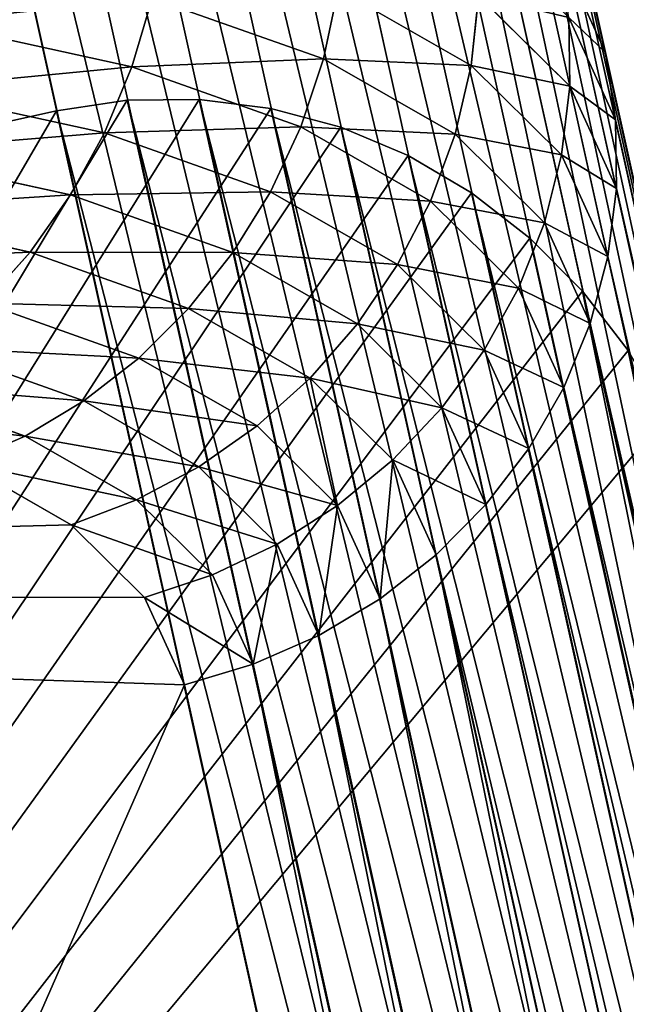
# Model space of a CAD drawing. Units: millimetres. Extents: x -413 to 413, y -252 to 437.
# Drawn here: x 251 to 262, y 359 to 377 of the extents above; entities that cross this region are included whole.
import ezdxf

# ---------------------------------------------------------------- set-up
doc = ezdxf.new("R2010")
doc.units = ezdxf.units.MM
doc.layers.get('0').update_dxf_attribs({"true_color": 0xffffff})

# ---------------------------------------------------------------- blocks, each defined once
blk = doc.blocks.new('Group_14')
for p, q in [((-256.7, 229.408, 572.885), (-271.131, 164.295, 367.611)), ((-255.398, 229.354, 572.766), (-269.826, 164.255, 367.536)), ((-257.993, 229.298, 573.054), (-272.428, 164.17, 367.734)), ((-268.534, 164.052, 367.511), (-254.109, 229.139, 572.699)), ((-259.255, 229.026, 573.269), (-273.693, 163.884, 367.904)), ((-260.464, 228.598, 573.527), (-274.905, 163.441, 368.118)), ((-261.6, 228.019, 573.824), (-276.043, 162.849, 368.371)), ((-262.642, 227.301, 574.155), (-277.089, 162.118, 368.66)), ((-263.574, 226.456, 574.514), (-278.024, 161.26, 368.98)), ((-264.379, 225.498, 574.894), (-278.831, 160.291, 369.324)), ((-265.044, 224.443, 575.29), (-279.498, 159.226, 369.688)), ((-265.557, 223.309, 575.695), (-280.013, 158.083, 370.065)), ((-280.366, 156.884, 370.449), (-265.909, 222.117, 576.101)), ((-272.08, 194.281, 585.365), (-265.909, 222.117, 576.101)), ((-272.08, 194.281, 585.365), (-271.226, 196.158, 591.572)), ((-269.633, 194.045, 598.667), (-267.204, 195.437, 604.468)), ((-267.204, 195.437, 604.468), (-266.937, 194.165, 604.619)), ((-271.431, 193.668, 592.329), (-269.768, 195.316, 598.388)), ((-269.768, 195.316, 598.388), (-269.633, 194.045, 598.667)), ((-266.937, 194.165, 604.619), (-263.807, 195.278, 610.048)), ((-263.807, 195.278, 610.048), (-263.44, 194.022, 610.038)), ((-272.266, 193.05, 585.766), (-271.413, 194.924, 591.965)), ((-271.413, 194.924, 591.965), (-271.431, 193.668, 592.329)), ((-263.44, 194.022, 610.038), (-259.691, 194.841, 614.996)), ((-286.591, 128.809, 379.02), (-272.08, 194.281, 585.365)), ((-272.08, 194.281, 585.365), (-272.266, 193.05, 585.766)), ((-269.338, 192.789, 598.887), (-266.937, 194.165, 604.619)), ((-266.937, 194.165, 604.619), (-266.523, 192.925, 604.69)), ((-271.282, 192.411, 592.66), (-269.633, 194.045, 598.667)), ((-269.633, 194.045, 598.667), (-269.338, 192.789, 598.887)), ((-266.523, 192.925, 604.69), (-263.44, 194.022, 610.038)), ((-263.44, 194.022, 610.038), (-262.94, 192.816, 609.931)), ((-272.281, 191.801, 586.154), (-271.431, 193.668, 592.329)), ((-271.431, 193.668, 592.329), (-271.282, 192.411, 592.66)), ((-262.94, 192.816, 609.931), (-259.259, 193.621, 614.799)), ((-273.017, 155.778, 263.955), (-264.667, 193.427, 157.994)), ((-271.712, 155.735, 264.04), (-263.356, 193.414, 157.998)), ((-265.973, 193.261, 157.988), (-264.667, 193.427, 157.994)), ((-264.667, 193.427, 157.994), (-263.356, 193.414, 157.998)), ((-263.356, 193.414, 157.998), (-262.062, 193.22, 157.999)), ((-274.312, 155.659, 263.815), (-265.973, 193.261, 157.988)), ((-262.062, 193.22, 157.999), (-270.421, 155.531, 264.068)), ((-267.251, 192.917, 157.98), (-265.973, 193.261, 157.988)), ((-214.653, 182.709, 158), (-262.062, 193.22, 157.999)), ((-286.777, 127.573, 379.404), (-272.266, 193.05, 585.766)), ((-272.266, 193.05, 585.766), (-272.281, 191.801, 586.154)), ((-275.576, 155.38, 263.622), (-267.251, 192.917, 157.98)), ((-268.888, 191.57, 599.044), (-266.523, 192.925, 604.69)), ((-268.479, 192.401, 157.969), (-267.251, 192.917, 157.98)), ((-266.523, 192.925, 604.69), (-265.968, 191.739, 604.68)), ((-265.968, 191.739, 604.68), (-262.94, 192.816, 609.931)), ((-262.94, 192.816, 609.931), (-262.318, 191.682, 609.729)), ((-270.968, 191.174, 592.951), (-269.338, 192.789, 598.887)), ((-269.338, 192.789, 598.887), (-268.888, 191.57, 599.044)), ((-262.318, 191.682, 609.729), (-258.713, 192.469, 614.495)), ((-276.786, 154.947, 263.379), (-268.479, 192.401, 157.969)), ((-272.127, 190.555, 586.524), (-271.282, 192.411, 592.66)), ((-271.282, 192.411, 592.66), (-270.968, 191.174, 592.951)), ((-269.637, 191.722, 157.957), (-268.479, 192.401, 157.969)), ((-286.793, 126.32, 379.782), (-272.281, 191.801, 586.154)), ((-272.281, 191.801, 586.154), (-272.127, 190.555, 586.524)), ((-268.29, 190.409, 599.135), (-265.968, 191.739, 604.68)), ((-265.968, 191.739, 604.68), (-265.282, 190.628, 604.587)), ((-277.922, 154.366, 263.092), (-269.637, 191.722, 157.957)), ((-270.705, 190.892, 157.943), (-269.637, 191.722, 157.957)), ((-270.493, 189.979, 593.196), (-268.888, 191.57, 599.044)), ((-268.888, 191.57, 599.044), (-268.29, 190.409, 599.135)), ((-265.282, 190.628, 604.587), (-262.318, 191.682, 609.729)), ((-262.318, 191.682, 609.729), (-261.582, 190.638, 609.435)), ((-261.582, 190.638, 609.435), (-258.063, 191.407, 614.089)), ((-271.805, 189.335, 586.869), (-270.968, 191.174, 592.951)), ((-270.968, 191.174, 592.951), (-270.493, 189.979, 593.196)), ((-278.965, 153.647, 262.764), (-270.705, 190.892, 157.943)), ((-271.663, 189.925, 157.927), (-270.705, 190.892, 157.943)), ((-286.639, 125.074, 380.146), (-272.127, 190.555, 586.524)), ((-272.127, 190.555, 586.524), (-271.805, 189.335, 586.869)), ((-267.555, 189.325, 599.159), (-265.282, 190.628, 604.587)), ((-265.282, 190.628, 604.587), (-264.476, 189.609, 604.415)), ((-264.476, 189.609, 604.415), (-261.582, 190.638, 609.435)), ((-261.582, 190.638, 609.435), (-260.747, 189.703, 609.055)), ((-269.866, 188.847, 593.393), (-268.29, 190.409, 599.135)), ((-268.29, 190.409, 599.135), (-267.555, 189.325, 599.159)), ((-271.321, 188.161, 587.182), (-270.493, 189.979, 593.196)), ((-270.493, 189.979, 593.196), (-269.866, 188.847, 593.393)), ((-279.896, 152.803, 262.401), (-271.663, 189.925, 157.927)), ((-272.497, 188.837, 157.91), (-271.663, 189.925, 157.927)), ((-266.696, 188.337, 599.116), (-264.476, 189.609, 604.415)), ((-264.476, 189.609, 604.415), (-263.565, 188.701, 604.166)), ((-263.565, 188.701, 604.166), (-260.747, 189.703, 609.055)), ((-286.317, 123.854, 380.492), (-271.805, 189.335, 586.869)), ((-271.805, 189.335, 586.869), (-271.321, 188.161, 587.182)), ((-269.099, 187.795, 593.537), (-267.555, 189.325, 599.159)), ((-267.555, 189.325, 599.159), (-266.696, 188.337, 599.116)), ((-270.683, 187.052, 587.459), (-269.866, 188.847, 593.393)), ((-269.866, 188.847, 593.393), (-269.099, 187.795, 593.537)), ((-262.564, 187.919, 603.845), (-259.825, 188.893, 608.594)), ((-265.727, 187.462, 599.005), (-263.565, 188.701, 604.166)), ((-263.565, 188.701, 604.166), (-262.564, 187.919, 603.845)), ((-268.203, 186.844, 593.626), (-266.696, 188.337, 599.116)), ((-266.696, 188.337, 599.116), (-265.727, 187.462, 599.005)), ((-285.833, 122.681, 380.812), (-271.321, 188.161, 587.182)), ((-271.321, 188.161, 587.182), (-270.683, 187.052, 587.459)), ((-261.49, 187.277, 603.455), (-258.834, 188.221, 608.062)), ((-269.902, 186.029, 587.695), (-269.099, 187.795, 593.537)), ((-269.099, 187.795, 593.537), (-268.203, 186.844, 593.626)), ((-264.664, 186.715, 598.829), (-262.564, 187.919, 603.845)), ((-262.564, 187.919, 603.845), (-261.49, 187.277, 603.455)), ((-267.194, 186.008, 593.659), (-265.727, 187.462, 599.005)), ((-265.727, 187.462, 599.005), (-264.664, 186.715, 598.829)), ((-263.526, 186.109, 598.592), (-261.49, 187.277, 603.455)), ((-261.49, 187.277, 603.455), (-260.361, 186.785, 603.006)), ((-285.194, 121.577, 381.102), (-270.683, 187.052, 587.459)), ((-270.683, 187.052, 587.459), (-269.902, 186.029, 587.695)), ((-268.993, 185.108, 587.886), (-268.203, 186.844, 593.626)), ((-268.203, 186.844, 593.626), (-267.194, 186.008, 593.659)), ((-266.09, 185.302, 593.635), (-264.664, 186.715, 598.829)), ((-264.664, 186.715, 598.829), (-263.526, 186.109, 598.592)), ((-260.361, 186.785, 603.006), (-262.333, 185.654, 598.296)), ((-284.412, 120.559, 381.355), (-269.902, 186.029, 587.695)), ((-269.902, 186.029, 587.695), (-268.993, 185.108, 587.886)), ((-267.969, 184.305, 588.028), (-267.194, 186.008, 593.659)), ((-267.194, 186.008, 593.659), (-266.09, 185.302, 593.635)), ((-264.909, 184.739, 593.554), (-263.526, 186.109, 598.592)), ((-263.526, 186.109, 598.592), (-262.333, 185.654, 598.296)), ((-262.333, 185.654, 598.296), (-263.672, 184.327, 593.419)), ((-266.849, 183.635, 588.12), (-266.09, 185.302, 593.635)), ((-266.09, 185.302, 593.635), (-264.909, 184.739, 593.554)), ((-283.501, 119.646, 381.569), (-268.993, 185.108, 587.886)), ((-268.993, 185.108, 587.886), (-267.969, 184.305, 588.028)), ((-265.652, 183.107, 588.159), (-264.909, 184.739, 593.554)), ((-264.909, 184.739, 593.554), (-263.672, 184.327, 593.419)), ((-282.475, 118.852, 381.74), (-267.969, 184.305, 588.028)), ((-267.969, 184.305, 588.028), (-266.849, 183.635, 588.12)), ((-263.672, 184.327, 593.419), (-264.398, 182.733, 588.144)), ((-281.353, 118.192, 381.864), (-266.849, 183.635, 588.12)), ((-266.849, 183.635, 588.12), (-265.652, 183.107, 588.159)), ((-280.153, 117.676, 381.939), (-265.652, 183.107, 588.159)), ((-265.652, 183.107, 588.159), (-264.398, 182.733, 588.144)), ((-264.398, 182.733, 588.144), (-278.897, 117.313, 381.964))]:
    blk.add_line(p, q)
mesh = blk.add_polyface()
corners = [(-254.109, 229.139, 572.699), (-220.95, 153.503, 367.512), (-268.534, 164.052, 367.511), (-204.282, 230.855, 611.054), (-253.383, 230.733, 577.973), (-252.044, 232.059, 582.851), (-250.072, 233.189, 587.561), (-247.501, 234.104, 592.022), (-244.373, 234.787, 596.157), (-240.744, 235.226, 599.897), (-236.675, 235.415, 603.176), (-232.236, 235.351, 605.939), (-227.502, 235.033, 608.139), (-222.555, 234.469, 609.738), (-217.48, 233.666, 610.708), (-212.041, 232.576, 611.054)]
mesh.append_faces([[corners[k] for k in face] for face in [(0, 1, 2), (3, 14, 15)]], dxfattribs={"vtx0": -1})
mesh.append_faces([[corners[k] for k in face] for face in [(1, 0, 3)]], dxfattribs={"vtx0": -1, "vtx1": -1})
mesh.append_faces([[corners[k] for k in face] for face in [(3, 0, 4), (3, 4, 5), (3, 5, 6), (3, 6, 7), (3, 7, 8), (3, 8, 9), (3, 9, 10), (3, 10, 11), (3, 11, 12), (3, 12, 13), (3, 13, 14)]], dxfattribs={"vtx0": -1, "vtx2": -1})
mesh = blk.add_polyface()
corners = [(-272.428, 164.17, 367.734), (-256.7, 229.408, 572.885), (-271.131, 164.295, 367.611), (-257.993, 229.298, 573.054)]
mesh.append_faces([[corners[k] for k in face] for face in [(0, 1, 2), (1, 0, 3)]], dxfattribs={"vtx0": -1})
mesh = blk.add_polyface()
corners = [(-271.131, 164.295, 367.611), (-255.398, 229.354, 572.766), (-269.826, 164.255, 367.536), (-256.7, 229.408, 572.885)]
mesh.append_faces([[corners[k] for k in face] for face in [(0, 1, 2), (1, 0, 3)]], dxfattribs={"vtx0": -1})
mesh = blk.add_polyface()
corners = [(-269.826, 164.255, 367.536), (-254.109, 229.139, 572.699), (-268.534, 164.052, 367.511), (-255.398, 229.354, 572.766)]
mesh.append_faces([[corners[k] for k in face] for face in [(0, 1, 2), (1, 0, 3)]], dxfattribs={"vtx0": -1})
mesh = blk.add_polyface()
corners = [(-273.693, 163.884, 367.904), (-257.993, 229.298, 573.054), (-272.428, 164.17, 367.734), (-259.255, 229.026, 573.269)]
mesh.append_faces([[corners[k] for k in face] for face in [(0, 1, 2), (1, 0, 3)]], dxfattribs={"vtx0": -1})
mesh = blk.add_polyface()
corners = [(-274.905, 163.441, 368.118), (-259.255, 229.026, 573.269), (-273.693, 163.884, 367.904), (-260.464, 228.598, 573.527)]
mesh.append_faces([[corners[k] for k in face] for face in [(0, 1, 2), (1, 0, 3)]], dxfattribs={"vtx0": -1})
mesh = blk.add_polyface()
corners = [(-276.043, 162.849, 368.371), (-260.464, 228.598, 573.527), (-274.905, 163.441, 368.118), (-261.6, 228.019, 573.824)]
mesh.append_faces([[corners[k] for k in face] for face in [(0, 1, 2), (1, 0, 3)]], dxfattribs={"vtx0": -1})
mesh = blk.add_polyface()
corners = [(-277.089, 162.118, 368.66), (-261.6, 228.019, 573.824), (-276.043, 162.849, 368.371), (-262.642, 227.301, 574.155)]
mesh.append_faces([[corners[k] for k in face] for face in [(0, 1, 2), (1, 0, 3)]], dxfattribs={"vtx0": -1})
mesh = blk.add_polyface()
corners = [(-263.574, 226.456, 574.514), (-277.089, 162.118, 368.66), (-278.024, 161.26, 368.98), (-262.642, 227.301, 574.155)]
mesh.append_faces([[corners[k] for k in face] for face in [(0, 1, 2), (1, 0, 3)]], dxfattribs={"vtx0": -1})
mesh = blk.add_polyface()
corners = [(-264.379, 225.498, 574.894), (-278.024, 161.26, 368.98), (-278.831, 160.291, 369.324), (-263.574, 226.456, 574.514)]
mesh.append_faces([[corners[k] for k in face] for face in [(0, 1, 2), (1, 0, 3)]], dxfattribs={"vtx0": -1})
mesh = blk.add_polyface()
corners = [(-265.044, 224.443, 575.29), (-278.831, 160.291, 369.324), (-279.498, 159.226, 369.688), (-264.379, 225.498, 574.894)]
mesh.append_faces([[corners[k] for k in face] for face in [(0, 1, 2), (1, 0, 3)]], dxfattribs={"vtx0": -1})
mesh = blk.add_polyface()
corners = [(-265.557, 223.309, 575.695), (-279.498, 159.226, 369.688), (-280.013, 158.083, 370.065), (-265.044, 224.443, 575.29)]
mesh.append_faces([[corners[k] for k in face] for face in [(0, 1, 2), (1, 0, 3)]], dxfattribs={"vtx0": -1})
mesh = blk.add_polyface()
corners = [(-271.226, 196.158, 591.572), (-265.909, 222.117, 576.101), (-272.08, 194.281, 585.365), (-265.055, 223.993, 582.308)]
mesh.append_faces([[corners[k] for k in face] for face in [(0, 1, 2), (1, 0, 3)]], dxfattribs={"vtx0": -1})
mesh = blk.add_polyface()
corners = [(-265.909, 222.117, 576.101), (-280.013, 158.083, 370.065), (-280.366, 156.884, 370.449), (-265.557, 223.309, 575.695)]
mesh.append_faces([[corners[k] for k in face] for face in [(0, 1, 2), (1, 0, 3)]], dxfattribs={"vtx0": -1})
mesh = blk.add_polyface()
corners = [(-286.591, 128.809, 379.02), (-283.841, 141.205, 310.926), (-283.876, 141.046, 306.277), (-283.756, 141.59, 316.44), (-272.08, 194.281, 585.365), (-280.366, 156.884, 370.449), (-265.909, 222.117, 576.101), (-290.715, 110.2, 304.963), (-290.723, 110.159, 295.662), (-290.744, 110.067, 300.313), (-290.653, 110.476, 291.021), (-290.635, 110.558, 309.6), (-290.533, 111.017, 286.403), (-290.506, 111.14, 314.214), (-290.364, 111.781, 281.817), (-290.328, 111.945, 318.792), (-290.145, 112.766, 277.276), (-290.103, 112.963, 323.294), (-289.878, 113.969, 272.79), (-289.555, 115.426, 268.253), (-280.998, 154.009, 157.426), (-283.76, 141.567, 292.336), (-283.835, 141.227, 296.975), (-283.874, 141.054, 301.624), (-283.648, 142.072, 287.713), (-283.5, 142.741, 283.111), (-283.315, 143.575, 278.538), (-283.094, 144.57, 273.999), (-282.837, 145.728, 269.5), (-282.545, 147.045, 265.048), (-282.224, 148.491, 260.734), (-274.117, 185.045, 157.856)]
mesh.append_faces([[corners[k] for k in face] for face in [(5, 4, 6), (7, 8, 9), (20, 30, 31)]], dxfattribs={"vtx0": -1})
mesh.append_faces([[corners[k] for k in face] for face in [(1, 0, 3), (3, 4, 5), (8, 7, 10), (10, 11, 12), (12, 13, 14), (14, 15, 16), (16, 17, 18), (18, 0, 19), (19, 0, 20), (21, 0, 22), (22, 0, 23), (23, 0, 2)]], dxfattribs={"vtx0": -1, "vtx1": -1})
mesh.append_faces([[corners[k] for k in face] for face in [(20, 0, 21)]], dxfattribs={"vtx0": -1, "vtx1": -1, "vtx2": -1})
mesh.append_faces([[corners[k] for k in face] for face in [(0, 1, 2), (3, 0, 4), (10, 7, 11), (12, 11, 13), (14, 13, 15), (16, 15, 17), (18, 17, 0), (20, 21, 24), (20, 24, 25), (20, 25, 26), (20, 26, 27), (20, 27, 28), (20, 28, 29), (20, 29, 30)]], dxfattribs={"vtx0": -1, "vtx2": -1})
mesh = blk.add_polyface()
corners = [(-269.768, 195.316, 598.388), (-271.413, 194.924, 591.965), (-271.431, 193.668, 592.329), (-269.741, 196.581, 598.055)]
mesh.append_faces([[corners[k] for k in face] for face in [(0, 1, 2), (1, 0, 3)]], dxfattribs={"vtx0": -1})
mesh = blk.add_polyface()
corners = [(-267.204, 195.437, 604.468), (-269.768, 195.316, 598.388), (-269.633, 194.045, 598.667), (-267.318, 196.72, 604.238)]
mesh.append_faces([[corners[k] for k in face] for face in [(0, 1, 2), (1, 0, 3)]], dxfattribs={"vtx0": -1})
mesh = blk.add_polyface()
corners = [(-263.807, 195.278, 610.048), (-267.204, 195.437, 604.468), (-266.937, 194.165, 604.619), (-264.037, 196.563, 609.961)]
mesh.append_faces([[corners[k] for k in face] for face in [(0, 1, 2), (1, 0, 3)]], dxfattribs={"vtx0": -1})
mesh = blk.add_polyface()
corners = [(-271.413, 194.924, 591.965), (-272.08, 194.281, 585.365), (-272.266, 193.05, 585.766), (-271.226, 196.158, 591.572)]
mesh.append_faces([[corners[k] for k in face] for face in [(0, 1, 2), (1, 0, 3)]], dxfattribs={"vtx0": -1})
mesh = blk.add_polyface()
corners = [(-259.691, 194.841, 614.996), (-263.807, 195.278, 610.048), (-263.44, 194.022, 610.038), (-260.001, 196.11, 615.081)]
mesh.append_faces([[corners[k] for k in face] for face in [(0, 1, 2), (1, 0, 3)]], dxfattribs={"vtx0": -1})
mesh = blk.add_polyface()
corners = [(-266.937, 194.165, 604.619), (-269.633, 194.045, 598.667), (-269.338, 192.789, 598.887), (-267.204, 195.437, 604.468)]
mesh.append_faces([[corners[k] for k in face] for face in [(0, 1, 2), (1, 0, 3)]], dxfattribs={"vtx0": -1})
mesh = blk.add_polyface()
corners = [(-269.633, 194.045, 598.667), (-271.431, 193.668, 592.329), (-271.282, 192.411, 592.66), (-269.768, 195.316, 598.388)]
mesh.append_faces([[corners[k] for k in face] for face in [(0, 1, 2), (1, 0, 3)]], dxfattribs={"vtx0": -1})
mesh = blk.add_polyface()
corners = [(-263.44, 194.022, 610.038), (-266.937, 194.165, 604.619), (-266.523, 192.925, 604.69), (-263.807, 195.278, 610.048)]
mesh.append_faces([[corners[k] for k in face] for face in [(0, 1, 2), (1, 0, 3)]], dxfattribs={"vtx0": -1})
mesh = blk.add_polyface()
corners = [(-271.431, 193.668, 592.329), (-272.266, 193.05, 585.766), (-272.281, 191.801, 586.154), (-271.413, 194.924, 591.965)]
mesh.append_faces([[corners[k] for k in face] for face in [(0, 1, 2), (1, 0, 3)]], dxfattribs={"vtx0": -1})
mesh = blk.add_polyface()
corners = [(-259.259, 193.621, 614.799), (-263.44, 194.022, 610.038), (-262.94, 192.816, 609.931), (-259.691, 194.841, 614.996)]
mesh.append_faces([[corners[k] for k in face] for face in [(0, 1, 2), (1, 0, 3)]], dxfattribs={"vtx0": -1})
mesh = blk.add_polyface()
corners = [(-272.266, 193.05, 585.766), (-286.591, 128.809, 379.02), (-286.777, 127.573, 379.404), (-272.08, 194.281, 585.365)]
mesh.append_faces([[corners[k] for k in face] for face in [(0, 1, 2), (1, 0, 3)]], dxfattribs={"vtx0": -1})
mesh = blk.add_polyface()
corners = [(-266.523, 192.925, 604.69), (-269.338, 192.789, 598.887), (-268.888, 191.57, 599.044), (-266.937, 194.165, 604.619)]
mesh.append_faces([[corners[k] for k in face] for face in [(0, 1, 2), (1, 0, 3)]], dxfattribs={"vtx0": -1})
mesh = blk.add_polyface()
corners = [(-269.338, 192.789, 598.887), (-271.282, 192.411, 592.66), (-270.968, 191.174, 592.951), (-269.633, 194.045, 598.667)]
mesh.append_faces([[corners[k] for k in face] for face in [(0, 1, 2), (1, 0, 3)]], dxfattribs={"vtx0": -1})
mesh = blk.add_polyface()
corners = [(-262.94, 192.816, 609.931), (-266.523, 192.925, 604.69), (-265.968, 191.739, 604.68), (-263.44, 194.022, 610.038)]
mesh.append_faces([[corners[k] for k in face] for face in [(0, 1, 2), (1, 0, 3)]], dxfattribs={"vtx0": -1})
mesh = blk.add_polyface()
corners = [(-271.282, 192.411, 592.66), (-272.281, 191.801, 586.154), (-272.127, 190.555, 586.524), (-271.431, 193.668, 592.329)]
mesh.append_faces([[corners[k] for k in face] for face in [(0, 1, 2), (1, 0, 3)]], dxfattribs={"vtx0": -1})
mesh = blk.add_polyface()
corners = [(-258.713, 192.469, 614.495), (-262.94, 192.816, 609.931), (-262.318, 191.682, 609.729), (-259.259, 193.621, 614.799)]
mesh.append_faces([[corners[k] for k in face] for face in [(0, 1, 2), (1, 0, 3)]], dxfattribs={"vtx0": -1})
mesh = blk.add_polyface()
corners = [(-281.213, 152.644, 157.407), (-281.13, 149.897, 157.371), (-281.258, 151.266, 157.389), (-280.998, 154.009, 157.426), (-280.834, 148.561, 157.355), (-274.117, 185.045, 157.856), (-280.373, 147.282, 157.339), (-279.756, 146.081, 157.325), (-278.993, 144.979, 157.313), (-278.097, 143.994, 157.302), (-277.084, 143.143, 157.294), (-275.971, 142.441, 157.288), (-274.777, 141.9, 157.285), (-273.522, 141.529, 157.283), (-273.735, 186.376, 157.874), (-273.191, 187.648, 157.893), (-225.808, 130.951, 157.285), (-272.497, 188.837, 157.91), (-271.663, 189.925, 157.927), (-270.705, 190.892, 157.943), (-269.637, 191.722, 157.957), (-268.479, 192.401, 157.969), (-267.251, 192.917, 157.98), (-265.973, 193.261, 157.988), (-264.667, 193.427, 157.994), (-263.356, 193.414, 157.998), (-262.062, 193.22, 157.999), (-214.653, 182.709, 158)]
mesh.append_faces([[corners[k] for k in face] for face in [(0, 1, 2), (16, 26, 27)]], dxfattribs={"vtx0": -1})
mesh.append_faces([[corners[k] for k in face] for face in [(1, 3, 4), (4, 5, 6), (6, 5, 7), (7, 5, 8), (8, 5, 9), (9, 5, 10), (10, 5, 11), (11, 5, 12), (12, 5, 13), (13, 15, 16)]], dxfattribs={"vtx0": -1, "vtx1": -1})
mesh.append_faces([[corners[k] for k in face] for face in [(1, 0, 3), (4, 3, 5), (13, 5, 14), (13, 14, 15), (16, 15, 17), (16, 17, 18), (16, 18, 19), (16, 19, 20), (16, 20, 21), (16, 21, 22), (16, 22, 23), (16, 23, 24), (16, 24, 25), (16, 25, 26)]], dxfattribs={"vtx0": -1, "vtx2": -1})
mesh = blk.add_polyface()
corners = [(-274.312, 155.659, 263.815), (-264.667, 193.427, 157.994), (-265.973, 193.261, 157.988), (-273.017, 155.778, 263.955)]
mesh.append_faces([[corners[k] for k in face] for face in [(0, 1, 2), (1, 0, 3)]], dxfattribs={"vtx0": -1})
mesh = blk.add_polyface()
corners = [(-273.017, 155.778, 263.955), (-263.356, 193.414, 157.998), (-264.667, 193.427, 157.994), (-271.712, 155.735, 264.04)]
mesh.append_faces([[corners[k] for k in face] for face in [(0, 1, 2), (1, 0, 3)]], dxfattribs={"vtx0": -1})
mesh = blk.add_polyface()
corners = [(-271.712, 155.735, 264.04), (-262.062, 193.22, 157.999), (-263.356, 193.414, 157.998), (-270.421, 155.531, 264.068)]
mesh.append_faces([[corners[k] for k in face] for face in [(0, 1, 2), (1, 0, 3)]], dxfattribs={"vtx0": -1})
mesh = blk.add_polyface()
corners = [(-275.576, 155.38, 263.622), (-265.973, 193.261, 157.988), (-267.251, 192.917, 157.98), (-274.312, 155.659, 263.815)]
mesh.append_faces([[corners[k] for k in face] for face in [(0, 1, 2), (1, 0, 3)]], dxfattribs={"vtx0": -1})
mesh = blk.add_polyface()
corners = [(-270.421, 155.531, 264.068), (-214.653, 182.709, 158), (-262.062, 193.22, 157.999), (-222.788, 144.971, 264.07)]
mesh.append_faces([[corners[k] for k in face] for face in [(0, 1, 2), (1, 0, 3)]], dxfattribs={"vtx0": -1})
mesh = blk.add_polyface()
corners = [(-272.281, 191.801, 586.154), (-286.777, 127.573, 379.404), (-286.793, 126.32, 379.782), (-272.266, 193.05, 585.766)]
mesh.append_faces([[corners[k] for k in face] for face in [(0, 1, 2), (1, 0, 3)]], dxfattribs={"vtx0": -1})
mesh = blk.add_polyface()
corners = [(-276.786, 154.947, 263.379), (-267.251, 192.917, 157.98), (-268.479, 192.401, 157.969), (-275.576, 155.38, 263.622)]
mesh.append_faces([[corners[k] for k in face] for face in [(0, 1, 2), (1, 0, 3)]], dxfattribs={"vtx0": -1})
mesh = blk.add_polyface()
corners = [(-265.968, 191.739, 604.68), (-268.888, 191.57, 599.044), (-268.29, 190.409, 599.135), (-266.523, 192.925, 604.69)]
mesh.append_faces([[corners[k] for k in face] for face in [(0, 1, 2), (1, 0, 3)]], dxfattribs={"vtx0": -1})
mesh = blk.add_polyface()
corners = [(-262.318, 191.682, 609.729), (-265.968, 191.739, 604.68), (-265.282, 190.628, 604.587), (-262.94, 192.816, 609.931)]
mesh.append_faces([[corners[k] for k in face] for face in [(0, 1, 2), (1, 0, 3)]], dxfattribs={"vtx0": -1})
mesh = blk.add_polyface()
corners = [(-268.888, 191.57, 599.044), (-270.968, 191.174, 592.951), (-270.493, 189.979, 593.196), (-269.338, 192.789, 598.887)]
mesh.append_faces([[corners[k] for k in face] for face in [(0, 1, 2), (1, 0, 3)]], dxfattribs={"vtx0": -1})
mesh = blk.add_polyface()
corners = [(-258.063, 191.407, 614.089), (-262.318, 191.682, 609.729), (-261.582, 190.638, 609.435), (-258.713, 192.469, 614.495)]
mesh.append_faces([[corners[k] for k in face] for face in [(0, 1, 2), (1, 0, 3)]], dxfattribs={"vtx0": -1})
mesh = blk.add_polyface()
corners = [(-277.922, 154.366, 263.092), (-268.479, 192.401, 157.969), (-269.637, 191.722, 157.957), (-276.786, 154.947, 263.379)]
mesh.append_faces([[corners[k] for k in face] for face in [(0, 1, 2), (1, 0, 3)]], dxfattribs={"vtx0": -1})
mesh = blk.add_polyface()
corners = [(-270.968, 191.174, 592.951), (-272.127, 190.555, 586.524), (-271.805, 189.335, 586.869), (-271.282, 192.411, 592.66)]
mesh.append_faces([[corners[k] for k in face] for face in [(0, 1, 2), (1, 0, 3)]], dxfattribs={"vtx0": -1})
mesh = blk.add_polyface()
corners = [(-272.127, 190.555, 586.524), (-286.793, 126.32, 379.782), (-286.639, 125.074, 380.146), (-272.281, 191.801, 586.154)]
mesh.append_faces([[corners[k] for k in face] for face in [(0, 1, 2), (1, 0, 3)]], dxfattribs={"vtx0": -1})
mesh = blk.add_polyface()
corners = [(-265.282, 190.628, 604.587), (-268.29, 190.409, 599.135), (-267.555, 189.325, 599.159), (-265.968, 191.739, 604.68)]
mesh.append_faces([[corners[k] for k in face] for face in [(0, 1, 2), (1, 0, 3)]], dxfattribs={"vtx0": -1})
mesh = blk.add_polyface()
corners = [(-278.965, 153.647, 262.764), (-269.637, 191.722, 157.957), (-270.705, 190.892, 157.943), (-277.922, 154.366, 263.092)]
mesh.append_faces([[corners[k] for k in face] for face in [(0, 1, 2), (1, 0, 3)]], dxfattribs={"vtx0": -1})
mesh = blk.add_polyface()
corners = [(-268.29, 190.409, 599.135), (-270.493, 189.979, 593.196), (-269.866, 188.847, 593.393), (-268.888, 191.57, 599.044)]
mesh.append_faces([[corners[k] for k in face] for face in [(0, 1, 2), (1, 0, 3)]], dxfattribs={"vtx0": -1})
mesh = blk.add_polyface()
corners = [(-261.582, 190.638, 609.435), (-265.282, 190.628, 604.587), (-264.476, 189.609, 604.415), (-262.318, 191.682, 609.729)]
mesh.append_faces([[corners[k] for k in face] for face in [(0, 1, 2), (1, 0, 3)]], dxfattribs={"vtx0": -1})
mesh = blk.add_polyface()
corners = [(-257.319, 190.452, 613.587), (-261.582, 190.638, 609.435), (-260.747, 189.703, 609.055), (-258.063, 191.407, 614.089)]
mesh.append_faces([[corners[k] for k in face] for face in [(0, 1, 2), (1, 0, 3)]], dxfattribs={"vtx0": -1})
mesh = blk.add_polyface()
corners = [(-270.493, 189.979, 593.196), (-271.805, 189.335, 586.869), (-271.321, 188.161, 587.182), (-270.968, 191.174, 592.951)]
mesh.append_faces([[corners[k] for k in face] for face in [(0, 1, 2), (1, 0, 3)]], dxfattribs={"vtx0": -1})
mesh = blk.add_polyface()
corners = [(-278.965, 153.647, 262.764), (-271.663, 189.925, 157.927), (-279.896, 152.803, 262.401), (-270.705, 190.892, 157.943)]
mesh.append_faces([[corners[k] for k in face] for face in [(0, 1, 2), (1, 0, 3)]], dxfattribs={"vtx0": -1})
mesh = blk.add_polyface()
corners = [(-271.805, 189.335, 586.869), (-286.639, 125.074, 380.146), (-286.317, 123.854, 380.492), (-272.127, 190.555, 586.524)]
mesh.append_faces([[corners[k] for k in face] for face in [(0, 1, 2), (1, 0, 3)]], dxfattribs={"vtx0": -1})
mesh = blk.add_polyface()
corners = [(-264.476, 189.609, 604.415), (-267.555, 189.325, 599.159), (-266.696, 188.337, 599.116), (-265.282, 190.628, 604.587)]
mesh.append_faces([[corners[k] for k in face] for face in [(0, 1, 2), (1, 0, 3)]], dxfattribs={"vtx0": -1})
mesh = blk.add_polyface()
corners = [(-260.747, 189.703, 609.055), (-264.476, 189.609, 604.415), (-263.565, 188.701, 604.166), (-261.582, 190.638, 609.435)]
mesh.append_faces([[corners[k] for k in face] for face in [(0, 1, 2), (1, 0, 3)]], dxfattribs={"vtx0": -1})
mesh = blk.add_polyface()
corners = [(-267.555, 189.325, 599.159), (-269.866, 188.847, 593.393), (-269.099, 187.795, 593.537), (-268.29, 190.409, 599.135)]
mesh.append_faces([[corners[k] for k in face] for face in [(0, 1, 2), (1, 0, 3)]], dxfattribs={"vtx0": -1})
mesh = blk.add_polyface()
corners = [(-269.866, 188.847, 593.393), (-271.321, 188.161, 587.182), (-270.683, 187.052, 587.459), (-270.493, 189.979, 593.196)]
mesh.append_faces([[corners[k] for k in face] for face in [(0, 1, 2), (1, 0, 3)]], dxfattribs={"vtx0": -1})
mesh = blk.add_polyface()
corners = [(-279.896, 152.803, 262.401), (-272.497, 188.837, 157.91), (-280.7, 151.849, 262.01), (-271.663, 189.925, 157.927)]
mesh.append_faces([[corners[k] for k in face] for face in [(0, 1, 2), (1, 0, 3)]], dxfattribs={"vtx0": -1})
mesh = blk.add_polyface()
corners = [(-263.565, 188.701, 604.166), (-266.696, 188.337, 599.116), (-265.727, 187.462, 599.005), (-264.476, 189.609, 604.415)]
mesh.append_faces([[corners[k] for k in face] for face in [(0, 1, 2), (1, 0, 3)]], dxfattribs={"vtx0": -1})
mesh = blk.add_polyface()
corners = [(-259.825, 188.893, 608.594), (-263.565, 188.701, 604.166), (-262.564, 187.919, 603.845), (-260.747, 189.703, 609.055)]
mesh.append_faces([[corners[k] for k in face] for face in [(0, 1, 2), (1, 0, 3)]], dxfattribs={"vtx0": -1})
mesh = blk.add_polyface()
corners = [(-271.321, 188.161, 587.182), (-286.317, 123.854, 380.492), (-285.833, 122.681, 380.812), (-271.805, 189.335, 586.869)]
mesh.append_faces([[corners[k] for k in face] for face in [(0, 1, 2), (1, 0, 3)]], dxfattribs={"vtx0": -1})
mesh = blk.add_polyface()
corners = [(-266.696, 188.337, 599.116), (-269.099, 187.795, 593.537), (-268.203, 186.844, 593.626), (-267.555, 189.325, 599.159)]
mesh.append_faces([[corners[k] for k in face] for face in [(0, 1, 2), (1, 0, 3)]], dxfattribs={"vtx0": -1})
mesh = blk.add_polyface()
corners = [(-231.037, 106.703, 381.965), (-264.398, 182.733, 588.144), (-278.897, 117.313, 381.964), (-214.296, 184.392, 626.498), (-263.672, 184.327, 593.419), (-262.333, 185.654, 598.296), (-260.361, 186.785, 603.006), (-257.789, 187.699, 607.466), (-254.662, 188.382, 611.602), (-251.033, 188.822, 615.341), (-246.963, 189.012, 618.62), (-242.524, 188.947, 621.383), (-237.79, 188.63, 623.583), (-232.844, 188.066, 625.182), (-227.768, 187.263, 626.152), (-222.329, 186.173, 626.498)]
mesh.append_faces([[corners[k] for k in face] for face in [(0, 1, 2), (14, 3, 15)]], dxfattribs={"vtx0": -1})
mesh.append_faces([[corners[k] for k in face] for face in [(1, 3, 4), (4, 3, 5), (5, 3, 6), (6, 3, 7), (7, 3, 8), (8, 3, 9), (9, 3, 10), (10, 3, 11), (11, 3, 12), (12, 3, 13), (13, 3, 14)]], dxfattribs={"vtx0": -1, "vtx1": -1})
mesh.append_faces([[corners[k] for k in face] for face in [(1, 0, 3)]], dxfattribs={"vtx0": -1, "vtx2": -1})
mesh = blk.add_polyface()
corners = [(-269.099, 187.795, 593.537), (-270.683, 187.052, 587.459), (-269.902, 186.029, 587.695), (-269.866, 188.847, 593.393)]
mesh.append_faces([[corners[k] for k in face] for face in [(0, 1, 2), (1, 0, 3)]], dxfattribs={"vtx0": -1})
mesh = blk.add_polyface()
corners = [(-258.834, 188.221, 608.062), (-262.564, 187.919, 603.845), (-261.49, 187.277, 603.455), (-259.825, 188.893, 608.594)]
mesh.append_faces([[corners[k] for k in face] for face in [(0, 1, 2), (1, 0, 3)]], dxfattribs={"vtx0": -1})
mesh = blk.add_polyface()
corners = [(-262.564, 187.919, 603.845), (-265.727, 187.462, 599.005), (-264.664, 186.715, 598.829), (-263.565, 188.701, 604.166)]
mesh.append_faces([[corners[k] for k in face] for face in [(0, 1, 2), (1, 0, 3)]], dxfattribs={"vtx0": -1})
mesh = blk.add_polyface()
corners = [(-267.194, 186.008, 593.659), (-266.696, 188.337, 599.116), (-268.203, 186.844, 593.626), (-265.727, 187.462, 599.005)]
mesh.append_faces([[corners[k] for k in face] for face in [(0, 1, 2), (1, 0, 3)]], dxfattribs={"vtx0": -1})
mesh = blk.add_polyface()
corners = [(-270.683, 187.052, 587.459), (-285.833, 122.681, 380.812), (-285.194, 121.577, 381.102), (-271.321, 188.161, 587.182)]
mesh.append_faces([[corners[k] for k in face] for face in [(0, 1, 2), (1, 0, 3)]], dxfattribs={"vtx0": -1})
mesh = blk.add_polyface()
corners = [(-257.789, 187.699, 607.466), (-261.49, 187.277, 603.455), (-260.361, 186.785, 603.006), (-258.834, 188.221, 608.062)]
mesh.append_faces([[corners[k] for k in face] for face in [(0, 1, 2), (1, 0, 3)]], dxfattribs={"vtx0": -1})
mesh = blk.add_polyface()
corners = [(-268.203, 186.844, 593.626), (-269.902, 186.029, 587.695), (-268.993, 185.108, 587.886), (-269.099, 187.795, 593.537)]
mesh.append_faces([[corners[k] for k in face] for face in [(0, 1, 2), (1, 0, 3)]], dxfattribs={"vtx0": -1})
mesh = blk.add_polyface()
corners = [(-261.49, 187.277, 603.455), (-264.664, 186.715, 598.829), (-263.526, 186.109, 598.592), (-262.564, 187.919, 603.845)]
mesh.append_faces([[corners[k] for k in face] for face in [(0, 1, 2), (1, 0, 3)]], dxfattribs={"vtx0": -1})
mesh = blk.add_polyface()
corners = [(-264.664, 186.715, 598.829), (-267.194, 186.008, 593.659), (-266.09, 185.302, 593.635), (-265.727, 187.462, 599.005)]
mesh.append_faces([[corners[k] for k in face] for face in [(0, 1, 2), (1, 0, 3)]], dxfattribs={"vtx0": -1})
mesh = blk.add_polyface()
corners = [(-260.361, 186.785, 603.006), (-263.526, 186.109, 598.592), (-262.333, 185.654, 598.296), (-261.49, 187.277, 603.455)]
mesh.append_faces([[corners[k] for k in face] for face in [(0, 1, 2), (1, 0, 3)]], dxfattribs={"vtx0": -1})
mesh = blk.add_polyface()
corners = [(-269.902, 186.029, 587.695), (-285.194, 121.577, 381.102), (-284.412, 120.559, 381.355), (-270.683, 187.052, 587.459)]
mesh.append_faces([[corners[k] for k in face] for face in [(0, 1, 2), (1, 0, 3)]], dxfattribs={"vtx0": -1})
mesh = blk.add_polyface()
corners = [(-267.969, 184.305, 588.028), (-268.203, 186.844, 593.626), (-268.993, 185.108, 587.886), (-267.194, 186.008, 593.659)]
mesh.append_faces([[corners[k] for k in face] for face in [(0, 1, 2), (1, 0, 3)]], dxfattribs={"vtx0": -1})
mesh = blk.add_polyface()
corners = [(-263.526, 186.109, 598.592), (-266.09, 185.302, 593.635), (-264.909, 184.739, 593.554), (-264.664, 186.715, 598.829)]
mesh.append_faces([[corners[k] for k in face] for face in [(0, 1, 2), (1, 0, 3)]], dxfattribs={"vtx0": -1})
mesh = blk.add_polyface()
corners = [(-268.993, 185.108, 587.886), (-284.412, 120.559, 381.355), (-283.501, 119.646, 381.569), (-269.902, 186.029, 587.695)]
mesh.append_faces([[corners[k] for k in face] for face in [(0, 1, 2), (1, 0, 3)]], dxfattribs={"vtx0": -1})
mesh = blk.add_polyface()
corners = [(-266.849, 183.635, 588.12), (-267.194, 186.008, 593.659), (-267.969, 184.305, 588.028), (-266.09, 185.302, 593.635)]
mesh.append_faces([[corners[k] for k in face] for face in [(0, 1, 2), (1, 0, 3)]], dxfattribs={"vtx0": -1})
mesh = blk.add_polyface()
corners = [(-262.333, 185.654, 598.296), (-264.909, 184.739, 593.554), (-263.672, 184.327, 593.419), (-263.526, 186.109, 598.592)]
mesh.append_faces([[corners[k] for k in face] for face in [(0, 1, 2), (1, 0, 3)]], dxfattribs={"vtx0": -1})
mesh = blk.add_polyface()
corners = [(-265.652, 183.107, 588.159), (-266.09, 185.302, 593.635), (-266.849, 183.635, 588.12), (-264.909, 184.739, 593.554)]
mesh.append_faces([[corners[k] for k in face] for face in [(0, 1, 2), (1, 0, 3)]], dxfattribs={"vtx0": -1})
mesh = blk.add_polyface()
corners = [(-282.475, 118.852, 381.74), (-268.993, 185.108, 587.886), (-283.501, 119.646, 381.569), (-267.969, 184.305, 588.028)]
mesh.append_faces([[corners[k] for k in face] for face in [(0, 1, 2), (1, 0, 3)]], dxfattribs={"vtx0": -1})
mesh = blk.add_polyface()
corners = [(-263.672, 184.327, 593.419), (-265.652, 183.107, 588.159), (-264.398, 182.733, 588.144), (-264.909, 184.739, 593.554)]
mesh.append_faces([[corners[k] for k in face] for face in [(0, 1, 2), (1, 0, 3)]], dxfattribs={"vtx0": -1})
mesh = blk.add_polyface()
corners = [(-281.353, 118.192, 381.864), (-267.969, 184.305, 588.028), (-282.475, 118.852, 381.74), (-266.849, 183.635, 588.12)]
mesh.append_faces([[corners[k] for k in face] for face in [(0, 1, 2), (1, 0, 3)]], dxfattribs={"vtx0": -1})
mesh = blk.add_polyface()
corners = [(-280.153, 117.676, 381.939), (-266.849, 183.635, 588.12), (-281.353, 118.192, 381.864), (-265.652, 183.107, 588.159)]
mesh.append_faces([[corners[k] for k in face] for face in [(0, 1, 2), (1, 0, 3)]], dxfattribs={"vtx0": -1})
mesh = blk.add_polyface()
corners = [(-278.897, 117.313, 381.964), (-265.652, 183.107, 588.159), (-280.153, 117.676, 381.939), (-264.398, 182.733, 588.144)]
mesh.append_faces([[corners[k] for k in face] for face in [(0, 1, 2), (1, 0, 3)]], dxfattribs={"vtx0": -1})
blk = doc.blocks.new('Group_12')
at = {"color": 157, "true_color": 0x415d7d}
blk.add_blockref('Group_14', (425.394, 433.967, -113.742), dxfattribs=at)
blk = doc.blocks.new('Group_9')
at = {"color": 9, "true_color": 0xc6c6c6}
mesh = blk.add_polyface(dxfattribs=at)
corners = [(-750.222, 328.43, 1.667), (-752.816, -168.244, 3.654), (-752.817, 328.397, 3.655), (-750.221, -168.277, 1.666)]
mesh.append_faces([[corners[k] for k in face] for face in [(0, 1, 2), (1, 0, 3)]], dxfattribs={"vtx0": -1, "color": 9})
mesh = blk.add_polyface(dxfattribs=at)
corners = [(-756.484, -168.094, 12.499), (-756.059, 328.305, 9.263), (-756.058, -168.149, 9.261), (-756.485, 328.251, 12.5)]
mesh.append_faces([[corners[k] for k in face] for face in [(0, 1, 2), (1, 0, 3)]], dxfattribs={"vtx0": -1, "color": 9})
mesh = blk.add_polyface(dxfattribs=at)
corners = [(-756.057, -168.039, 15.737), (-756.485, 328.251, 12.5), (-756.484, -168.094, 12.499), (-756.059, 328.197, 15.738)]
mesh.append_faces([[corners[k] for k in face] for face in [(0, 1, 2), (1, 0, 3)]], dxfattribs={"vtx0": -1, "color": 9})
mesh = blk.add_polyface(dxfattribs=at)
corners = [(-756.058, -168.149, 9.261), (-754.807, 328.354, 6.246), (-754.806, -168.2, 6.245), (-756.059, 328.305, 9.263)]
mesh.append_faces([[corners[k] for k in face] for face in [(0, 1, 2), (1, 0, 3)]], dxfattribs={"vtx0": -1, "color": 9})
mesh = blk.add_polyface(dxfattribs=at)
corners = [(-754.806, -168.2, 6.245), (-752.817, 328.397, 3.655), (-752.816, -168.244, 3.654), (-754.807, 328.354, 6.246)]
mesh.append_faces([[corners[k] for k in face] for face in [(0, 1, 2), (1, 0, 3)]], dxfattribs={"vtx0": -1, "color": 9})
mesh = blk.add_polyface(dxfattribs=at)
corners = [(-754.806, -167.988, 18.753), (-756.059, 328.197, 15.738), (-756.057, -168.039, 15.737), (-754.807, 328.147, 18.754)]
mesh.append_faces([[corners[k] for k in face] for face in [(0, 1, 2), (1, 0, 3)]], dxfattribs={"vtx0": -1, "color": 9})
mesh = blk.add_polyface(dxfattribs=at)
corners = [(-752.816, -167.945, 21.344), (-754.807, 328.147, 18.754), (-754.806, -167.988, 18.753), (-752.817, 328.105, 21.345)]
mesh.append_faces([[corners[k] for k in face] for face in [(0, 1, 2), (1, 0, 3)]], dxfattribs={"vtx0": -1, "color": 9})
mesh = blk.add_polyface(dxfattribs=at)
corners = [(-752.816, -167.945, 21.344), (-750.222, 328.072, 23.333), (-752.817, 328.105, 21.345), (-750.221, -167.911, 23.332)]
mesh.append_faces([[corners[k] for k in face] for face in [(0, 1, 2), (1, 0, 3)]], dxfattribs={"vtx0": -1, "color": 9})
blk = doc.blocks.new('Group_19')
at = {"extrusion": (0, 0, -1), "zscale": -1, "rotation": 344.9825915387415}
blk.add_blockref('Group_9', (5.485, 42.655, -7.643), dxfattribs=at)

msp = doc.modelspace()

# ---------------------------------------------------------------- block references
msp.add_blockref('Group_19', (-393.29, -194.959))
at = {"extrusion": (0, 0, -1), "zscale": -1, "rotation": 360}
msp.add_blockref('Group_12', (-415.394, -251.543, -255.486), dxfattribs=at)

doc.saveas('drawing.dxf')
